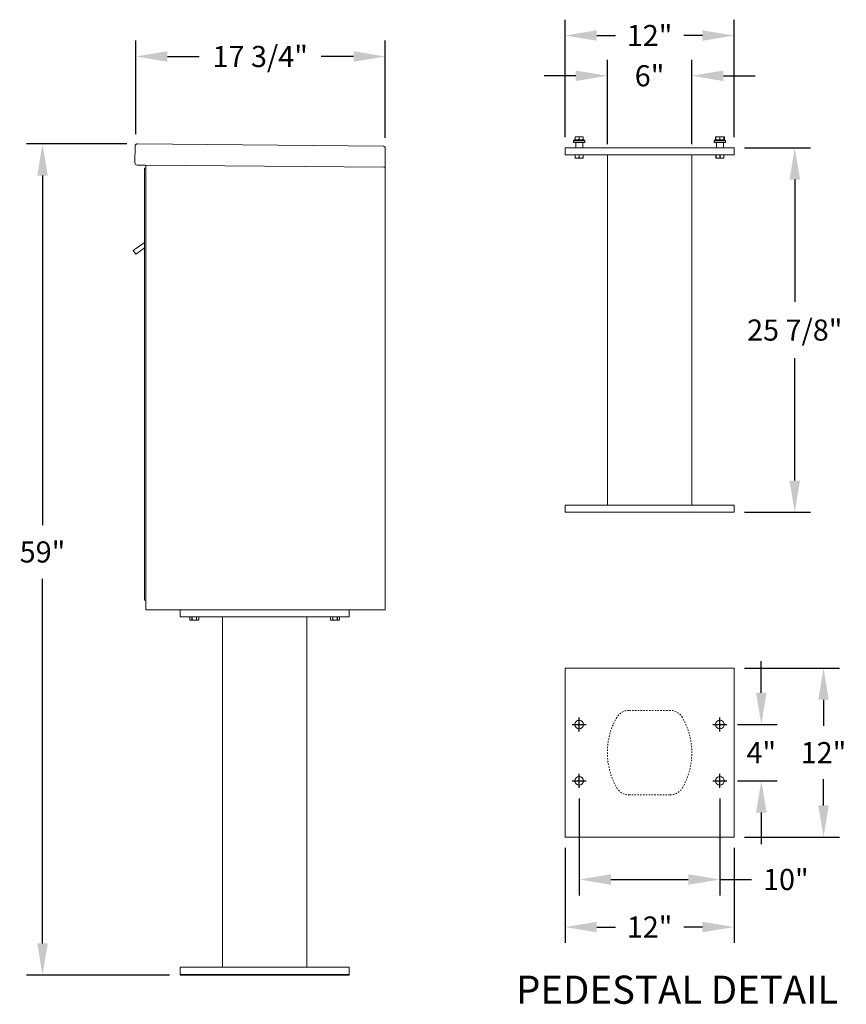
# Model space of a CAD drawing. Units: inches. Extents: x -2 to 373, y -18 to 139.
# Drawn here: x 231 to 290, y -14 to 56 of the extents above; entities that cross this region are included whole.
import ezdxf

# ---------------------------------------------------------------- set-up
doc = ezdxf.new("R2010")
doc.units = ezdxf.units.IN
doc.header["$LTSCALE"] = 0.5
doc.header["$MEASUREMENT"] = 0
doc.linetypes.add('HIDDEN', pattern=[0.375, 0.25, -0.125])
doc.layers.add('DIM', color=7, linetype='Continuous')
doc.styles.get("Standard").update_dxf_attribs({"font": 'Gothic.ttf'})
doc.dimstyles.new('TRUE SCALE', dxfattribs={"dimscale": 12, "dimtxt": 0.125, "dimasz": 0.1875, "dimexe": 0.09375, "dimexo": 0.0625, "dimgap": 0.09375, "dimtad": 0, "dimtih": 1, "dimtoh": 1, "dimdec": 4, "dimzin": 0, "dimdsep": 46, "dimlunit": 5, "dimtxsty": 'Standard', "dimcen": 0.09375, "dimadec": 0, "dimazin": 0, "dimtfac": 0.09375, "dimtdec": 4, "dimtofl": 0, "dimtmove": 0, "dimatfit": 3, "dimfxl": 1, "dimfrac": 2, "dimtolj": 1, "dimtzin": 0, "dimarcsym": 0})

# ---------------------------------------------------------------- blocks, each defined once
blk = doc.blocks.new('*D23')
at = {"layer": 'Defpoints', "color": 0, "transparency": 16777216}
for p in [(233.049, 47.457), (239.788, 47.457), (242.832, -11.545)]:
    blk.add_point(p, dxfattribs=at)
at = {"layer": 'DIM', "color": 0, "lineweight": -2, "transparency": 16777216}
for p, q in [((239.038, 47.457), (231.924, 47.457)), ((233.049, 45.207), (233.049, 20.404)), ((233.049, -9.295), (233.049, 16.578)), ((242.082, -11.545), (231.924, -11.545))]:
    blk.add_line(p, q, dxfattribs=at)
at = {"layer": 'DIM', "color": 0, "transparency": 16777216}
for points in [[(232.674, 45.207), (233.424, 45.207), (233.049, 47.457)], [(232.674, -9.295), (233.424, -9.295), (233.049, -11.545)]]:
    blk.add_solid(points, dxfattribs=at)
at = {"layer": 'DIM', "color": 0, "transparency": 16777216, "insert": (233.049, 18.491), "char_height": 1.5, "attachment_point": 5}
blk.add_mtext('\\A1;59"', dxfattribs=at)
blk = doc.blocks.new('*D24')
at = {"layer": 'Defpoints', "color": 0, "transparency": 16777216}
for p in [(239.675, 53.665), (239.675, 47.411), (257.406, 47.143)]:
    blk.add_point(p, dxfattribs=at)
at = {"layer": 'DIM', "color": 0, "lineweight": -2, "transparency": 16777216}
for p, q in [((239.675, 48.161), (239.675, 54.79)), ((257.406, 47.893), (257.406, 54.79)), ((241.925, 53.665), (244.182, 53.665)), ((255.156, 53.665), (252.852, 53.665))]:
    blk.add_line(p, q, dxfattribs=at)
at = {"layer": 'DIM', "color": 0, "transparency": 16777216}
for points in [[(241.925, 54.04), (241.925, 53.29), (239.675, 53.665)], [(255.156, 54.04), (255.156, 53.29), (257.406, 53.665)]]:
    blk.add_solid(points, dxfattribs=at)
at = {"layer": 'DIM', "color": 0, "transparency": 16777216, "insert": (248.517, 53.665), "char_height": 1.5, "attachment_point": 5}
blk.add_mtext('\\A1;17 3/4"', dxfattribs=at)
blk = doc.blocks.new('*D29')
at = {"color": 0, "linetype": 'Continuous', "lineweight": -2, "transparency": 16777216}
for p, q in [((271.18, 0.995), (271.18, -5.886)), ((281.18, 0.995), (281.18, -5.886)), ((273.43, -4.761), (278.93, -4.761)), ((281.18, -4.761), (283.43, -4.761))]:
    blk.add_line(p, q, dxfattribs=at)
at = {"color": 0, "linetype": 'Continuous', "transparency": 16777216}
for points in [[(273.43, -4.386), (273.43, -5.136), (271.18, -4.761)], [(278.93, -4.386), (278.93, -5.136), (281.18, -4.761)]]:
    blk.add_solid(points, dxfattribs=at)
at = {"layer": 'Defpoints', "color": 0, "linetype": 'Continuous', "transparency": 16777216}
for p in [(271.18, 1.745), (281.18, 1.745), (281.18, -4.761)]:
    blk.add_point(p, dxfattribs=at)
at = {"color": 0, "linetype": 'Continuous', "lineweight": 15, "transparency": 16777216, "insert": (285.862, -4.761), "char_height": 1.5, "attachment_point": 5}
blk.add_mtext('\\A1;10"', dxfattribs=at)
blk = doc.blocks.new('*D30')
at = {"color": 0, "lineweight": -2, "transparency": 16777216}
for p, q in [((270.18, -2.505), (270.18, -9.262)), ((282.18, -2.505), (282.18, -9.262)), ((272.43, -8.137), (273.748, -8.137)), ((279.93, -8.137), (278.612, -8.137))]:
    blk.add_line(p, q, dxfattribs=at)
at = {"color": 0, "transparency": 16777216}
for points in [[(272.43, -7.762), (272.43, -8.512), (270.18, -8.137)], [(279.93, -7.762), (279.93, -8.512), (282.18, -8.137)]]:
    blk.add_solid(points, dxfattribs=at)
at = {"layer": 'Defpoints', "color": 0, "transparency": 16777216}
for p in [(270.18, -1.755), (282.18, -1.755), (282.18, -8.137)]:
    blk.add_point(p, dxfattribs=at)
at = {"color": 0, "transparency": 16777216, "insert": (276.18, -8.137), "char_height": 1.5, "attachment_point": 5}
blk.add_mtext('\\A1;12"', dxfattribs=at)
blk = doc.blocks.new('*D31')
at = {"color": 0, "linetype": 'Continuous', "lineweight": -2, "transparency": 16777216}
for p, q in [((284.118, 8.495), (284.118, 10.745)), ((282.43, 6.245), (285.243, 6.245)), ((282.43, 2.245), (285.243, 2.245)), ((284.118, -0.005), (284.118, -2.255))]:
    blk.add_line(p, q, dxfattribs=at)
at = {"color": 0, "linetype": 'Continuous', "transparency": 16777216}
for points in [[(283.743, 8.495), (284.493, 8.495), (284.118, 6.245)], [(283.743, -0.005), (284.493, -0.005), (284.118, 2.245)]]:
    blk.add_solid(points, dxfattribs=at)
at = {"layer": 'Defpoints', "color": 0, "linetype": 'Continuous', "transparency": 16777216}
for p in [(281.68, 6.245), (284.118, 6.245), (281.68, 2.245)]:
    blk.add_point(p, dxfattribs=at)
at = {"color": 0, "linetype": 'Continuous', "lineweight": 15, "transparency": 16777216, "insert": (284.118, 4.245), "char_height": 1.5, "attachment_point": 5}
blk.add_mtext('\\A1;4"', dxfattribs=at)
blk = doc.blocks.new('*D32')
at = {"color": 0, "linetype": 'Continuous', "lineweight": -2, "transparency": 16777216}
for p, q in [((282.93, 10.245), (289.663, 10.245)), ((288.538, 7.995), (288.538, 6.139)), ((288.538, 0.495), (288.538, 2.351)), ((282.93, -1.755), (289.663, -1.755))]:
    blk.add_line(p, q, dxfattribs=at)
at = {"color": 0, "linetype": 'Continuous', "transparency": 16777216}
for points in [[(288.163, 7.995), (288.913, 7.995), (288.538, 10.245)], [(288.163, 0.495), (288.913, 0.495), (288.538, -1.755)]]:
    blk.add_solid(points, dxfattribs=at)
at = {"layer": 'Defpoints', "color": 0, "linetype": 'Continuous', "transparency": 16777216}
for p in [(282.18, 10.245), (288.538, 10.245), (282.18, -1.755)]:
    blk.add_point(p, dxfattribs=at)
at = {"color": 0, "linetype": 'Continuous', "lineweight": 15, "transparency": 16777216, "insert": (288.538, 4.245), "char_height": 1.5, "attachment_point": 5}
blk.add_mtext('\\A1;12"', dxfattribs=at)
blk = doc.blocks.new('*D33')
at = {"color": 0, "linetype": 'Continuous', "lineweight": -2, "transparency": 16777216}
for p, q in [((282.93, 47.18), (287.62, 47.18)), ((286.495, 44.93), (286.495, 36.239)), ((286.495, 23.555), (286.495, 32.247)), ((282.93, 21.305), (287.62, 21.305))]:
    blk.add_line(p, q, dxfattribs=at)
at = {"color": 0, "linetype": 'Continuous', "transparency": 16777216}
for points in [[(286.12, 44.93), (286.87, 44.93), (286.495, 47.18)], [(286.12, 23.555), (286.87, 23.555), (286.495, 21.305)]]:
    blk.add_solid(points, dxfattribs=at)
at = {"layer": 'Defpoints', "color": 0, "linetype": 'Continuous', "transparency": 16777216}
for p in [(282.18, 47.18), (286.495, 47.18), (282.18, 21.305)]:
    blk.add_point(p, dxfattribs=at)
at = {"color": 0, "linetype": 'Continuous', "lineweight": 15, "transparency": 16777216, "insert": (286.495, 34.243), "char_height": 1.5, "attachment_point": 5}
blk.add_mtext('\\A1;25 7/8"', dxfattribs=at)
blk = doc.blocks.new('*D27')
at = {"color": 0, "linetype": 'Continuous', "lineweight": -2, "transparency": 16777216}
for p, q in [((273.18, 47.43), (273.18, 53.42)), ((279.18, 47.43), (279.18, 53.42)), ((270.93, 52.295), (268.68, 52.295)), ((281.43, 52.295), (283.68, 52.295))]:
    blk.add_line(p, q, dxfattribs=at)
at = {"color": 0, "linetype": 'Continuous', "transparency": 16777216}
for points in [[(270.93, 52.67), (270.93, 51.92), (273.18, 52.295)], [(281.43, 52.67), (281.43, 51.92), (279.18, 52.295)]]:
    blk.add_solid(points, dxfattribs=at)
at = {"layer": 'Defpoints', "color": 0, "linetype": 'Continuous', "transparency": 16777216}
for p in [(273.18, 52.295), (273.18, 46.68), (279.18, 46.68)]:
    blk.add_point(p, dxfattribs=at)
at = {"color": 0, "linetype": 'Continuous', "lineweight": 15, "transparency": 16777216, "insert": (276.18, 52.295), "char_height": 1.5, "attachment_point": 5}
blk.add_mtext('\\A1;6"', dxfattribs=at)
blk = doc.blocks.new('*D28')
at = {"color": 0, "linetype": 'Continuous', "lineweight": -2, "transparency": 16777216}
for p, q in [((270.18, 47.93), (270.18, 56.277)), ((282.18, 47.93), (282.18, 56.277)), ((272.43, 55.152), (273.748, 55.152)), ((279.93, 55.152), (278.612, 55.152))]:
    blk.add_line(p, q, dxfattribs=at)
at = {"color": 0, "linetype": 'Continuous', "transparency": 16777216}
for points in [[(272.43, 55.527), (272.43, 54.777), (270.18, 55.152)], [(279.93, 55.527), (279.93, 54.777), (282.18, 55.152)]]:
    blk.add_solid(points, dxfattribs=at)
at = {"layer": 'Defpoints', "color": 0, "linetype": 'Continuous', "transparency": 16777216}
for p in [(270.18, 55.152), (270.18, 47.18), (282.18, 47.18)]:
    blk.add_point(p, dxfattribs=at)
at = {"color": 0, "linetype": 'Continuous', "lineweight": 15, "transparency": 16777216, "insert": (276.18, 55.152), "char_height": 1.5, "attachment_point": 5}
blk.add_mtext('\\A1;12"', dxfattribs=at)

msp = doc.modelspace()

# ---------------------------------------------------------------- linework, layer by layer
at = {"color": 7, "linetype": 'Continuous', "lineweight": 15}
for p, q in [((270.84913, 47.7504), (270.77413, 47.6754)), ((270.77413, 47.6754), (270.77413, 47.5634)), ((271.18013, 47.6754), (270.77413, 47.6754)), ((270.77413, 47.5634), (271.18013, 47.5634)), ((270.84913, 47.7504), (271.18013, 47.7504)), ((270.93013, 47.5484), (270.88013, 47.5484)), ((271.03951, 47.96915), (270.89888, 47.96915)), ((270.89888, 47.94886), (270.89888, 47.77069)), ((270.89888, 47.77069), (271.03951, 47.7504)), ((270.93013, 47.5484), (270.93013, 47.1804)), ((271.43013, 47.5484), (270.93013, 47.5484)), ((271.18013, 47.94886), (271.03951, 47.96915)), ((271.32076, 47.96915), (271.03951, 47.96915)), ((271.18013, 47.94886), (271.18013, 47.77069)), ((271.18013, 47.77069), (271.32076, 47.7504)), ((271.18013, 47.7504), (271.51113, 47.7504)), ((271.58613, 47.6754), (271.18013, 47.6754)), ((271.18013, 47.5634), (271.58613, 47.5634)), ((271.46138, 47.94886), (271.32076, 47.96915)), ((271.46138, 47.96915), (271.32076, 47.96915)), ((271.48013, 47.5484), (271.43013, 47.5484)), ((271.43013, 47.5484), (271.43013, 47.1804)), ((271.46138, 47.94886), (271.46138, 47.77069)), ((271.58613, 47.6754), (271.51113, 47.7504)), ((271.58613, 47.5634), (271.58613, 47.6754)), ((280.84913, 47.7504), (280.77413, 47.6754)), ((280.77413, 47.6754), (280.77413, 47.5634)), ((281.18013, 47.6754), (280.77413, 47.6754)), ((280.77413, 47.5634), (281.18013, 47.5634)), ((280.84913, 47.7504), (281.18013, 47.7504)), ((280.89888, 47.95736), (280.86579, 47.94886)), ((280.86579, 47.94886), (280.86579, 47.77069)), ((280.86579, 47.77069), (280.89593, 47.76532)), ((280.93013, 47.5484), (280.88013, 47.5484)), ((280.89888, 47.96915), (280.88833, 47.96424)), ((280.88833, 47.75532), (280.89888, 47.7504)), ((281.03951, 47.96915), (280.89888, 47.96915)), ((280.89888, 47.94886), (280.89888, 47.77069)), ((280.89888, 47.77069), (281.03951, 47.7504)), ((280.93013, 47.5484), (280.93013, 47.1804)), ((281.43013, 47.5484), (280.93013, 47.5484)), ((281.18013, 47.94886), (281.03951, 47.96915)), ((281.32076, 47.96915), (281.03951, 47.96915)), ((281.18013, 47.94886), (281.18013, 47.77069)), ((281.18013, 47.77069), (281.32076, 47.7504)), ((281.18013, 47.7504), (281.51113, 47.7504)), ((281.58613, 47.6754), (281.18013, 47.6754)), ((281.18013, 47.5634), (281.58613, 47.5634)), ((281.46138, 47.94886), (281.32076, 47.96915)), ((281.46138, 47.96915), (281.32076, 47.96915)), ((281.48013, 47.5484), (281.43013, 47.5484)), ((281.43013, 47.5484), (281.43013, 47.1804)), ((281.47193, 47.96424), (281.46138, 47.96915)), ((281.46138, 47.94886), (281.46138, 47.77069)), ((281.46138, 47.7504), (281.47193, 47.75532)), ((281.49448, 47.94886), (281.49448, 47.77069)), ((281.58613, 47.6754), (281.51113, 47.7504)), ((281.58613, 47.5634), (281.58613, 47.6754)), ((239.62699, 47.29849), (239.6167, 46.11853)), ((239.78838, 47.45708), (257.24772, 47.30472)), ((257.40632, 47.14333), (257.39462, 45.80338)), ((270.18013, 47.1804), (270.18013, 46.6804)), ((270.18013, 47.1804), (282.18013, 47.1804)), ((282.18013, 47.1804), (282.18013, 46.6804)), ((270.18013, 46.6804), (282.18013, 46.6804)), ((270.89888, 46.47153), (270.89888, 46.6804)), ((270.89888, 46.47153), (270.90394, 46.47153)), ((270.89888, 46.45259), (270.91294, 46.44603)), ((270.90394, 46.6804), (270.90394, 46.47153)), ((270.91294, 46.44603), (271.18013, 46.44603)), ((271.17508, 46.47153), (271.17508, 46.6804)), ((271.17508, 46.47153), (271.18519, 46.47153)), ((271.18013, 46.44603), (271.44732, 46.44603)), ((271.18519, 46.6804), (271.18519, 46.47153)), ((271.44732, 46.44603), (271.46138, 46.45259)), ((271.45633, 46.47153), (271.45633, 46.6804)), ((271.45633, 46.47153), (271.46138, 46.47153)), ((271.46138, 46.6804), (271.46138, 46.47153)), ((273.18013, 46.6804), (273.18013, 21.8054)), ((279.18013, 21.8054), (279.18013, 46.6804)), ((280.89888, 46.47153), (280.89888, 46.6804)), ((280.89888, 46.47153), (280.90394, 46.47153)), ((280.89888, 46.45259), (280.91294, 46.44603)), ((280.90394, 46.6804), (280.90394, 46.47153)), ((280.91294, 46.44603), (281.18013, 46.44603)), ((281.17508, 46.47153), (281.17508, 46.6804)), ((281.17508, 46.47153), (281.18519, 46.47153)), ((281.18013, 46.44603), (281.44732, 46.44603)), ((281.18519, 46.6804), (281.18519, 46.47153)), ((281.44732, 46.44603), (281.46138, 46.45259)), ((281.45633, 46.47153), (281.45633, 46.6804)), ((281.45633, 46.47153), (281.46138, 46.47153)), ((281.46138, 46.6804), (281.46138, 46.47153)), ((240.35527, 45.95208), (239.77529, 45.95714)), ((240.35527, 45.95208), (257.30963, 45.80412)), ((240.38457, 45.87182), (240.38091, 45.45184)), ((240.38463, 45.95182), (240.38463, 40.75703)), ((257.39462, 45.80338), (257.31463, 45.80408)), ((257.31463, 45.80338), (257.32963, 45.80338)), ((257.32963, 45.80338), (257.37963, 45.80338)), ((257.37963, 45.80338), (257.39462, 45.80338)), ((257.39463, 45.80338), (257.39463, 14.38008)), ((270.18013, 21.3054), (270.18013, 21.8054)), ((282.18013, 21.8054), (270.18013, 21.8054)), ((282.18013, 21.3054), (282.18013, 21.8054)), ((282.18013, 21.3054), (270.18013, 21.3054)), ((240.38463, 18.65508), (240.38463, 14.38008)), ((257.39463, 18.65508), (257.39463, 14.38008)), ((240.38463, 14.38008), (257.39463, 14.38008)), ((242.83163, 14.38008), (242.83163, 13.88008)), ((254.83163, 14.38008), (254.83163, 13.88008)), ((257.31463, 14.38008), (257.15463, 14.38008)), ((257.32963, 14.38008), (257.31463, 14.38008)), ((257.32963, 14.38008), (257.37963, 14.38008)), ((257.39463, 14.38008), (257.37963, 14.38008)), ((242.83163, 13.88008), (254.83163, 13.88008)), ((243.50975, 13.88008), (243.50975, 13.67121)), ((243.50975, 13.67121), (243.56444, 13.64571)), ((243.50979, 13.67121), (243.50975, 13.67121)), ((243.50979, 13.88008), (243.50979, 13.67121)), ((243.56444, 13.64571), (244.09881, 13.64571)), ((243.66633, 13.67121), (243.66633, 13.88008)), ((243.66633, 13.67121), (243.67508, 13.67121)), ((243.67508, 13.88008), (243.67508, 13.67121)), ((243.98817, 13.67121), (243.98817, 13.88008)), ((243.98817, 13.67121), (243.99692, 13.67121)), ((243.99692, 13.88008), (243.99692, 13.67121)), ((244.09881, 13.64571), (244.15351, 13.67121)), ((244.15347, 13.67121), (244.15347, 13.88008)), ((244.15347, 13.67121), (244.15351, 13.67121)), ((244.15351, 13.67121), (244.15351, 13.88008)), ((245.83163, 13.88008), (245.83163, -10.99492)), ((251.83163, 13.88008), (251.83163, -10.99492)), ((253.50975, 13.88008), (253.50975, 13.67121)), ((253.50975, 13.67121), (253.56444, 13.64571)), ((253.50979, 13.67121), (253.50975, 13.67121)), ((253.50979, 13.88008), (253.50979, 13.67121)), ((253.56444, 13.64571), (254.09881, 13.64571)), ((253.66633, 13.67121), (253.66633, 13.88008)), ((253.66633, 13.67121), (253.67508, 13.67121)), ((253.67508, 13.88008), (253.67508, 13.67121)), ((253.98817, 13.67121), (253.98817, 13.88008)), ((253.98817, 13.67121), (253.99692, 13.67121)), ((253.99692, 13.88008), (253.99692, 13.67121)), ((254.09881, 13.64571), (254.15351, 13.67121)), ((254.15347, 13.67121), (254.15347, 13.88008)), ((254.15347, 13.67121), (254.15351, 13.67121)), ((254.15351, 13.67121), (254.15351, 13.88008)), ((270.18013, 10.24524), (270.18013, -1.75476)), ((282.18013, 10.24524), (270.18013, 10.24524)), ((282.18013, -1.75476), (282.18013, 10.24524)), ((270.18013, -1.75476), (282.18013, -1.75476)), ((242.83163, -11.54492), (242.83163, -10.99492)), ((254.83163, -10.99492), (242.83163, -10.99492)), ((254.83163, -11.54492), (254.83163, -10.99492)), ((242.83163, -11.49492), (254.83163, -11.49492)), ((242.83163, -11.54492), (254.83163, -11.54492))]:
    msp.add_line(p, q, dxfattribs=at)
at = {"linetype": 'Continuous', "lineweight": 15}
for p, q in [((240.28463, 45.73088), (240.28463, 44.94088)), ((240.37463, 45.74088), (240.29463, 45.74088)), ((240.38463, 44.94088), (240.38463, 45.73088)), ((240.28463, 15.08008), (240.28463, 44.94088)), ((240.38463, 15.08008), (240.38463, 44.94088)), ((240.28191, 40.44574), (239.4942, 39.88982)), ((239.4942, 39.88982), (239.6827, 39.62507)), ((239.6827, 39.62507), (240.28191, 40.05171)), ((240.28463, 15.88008), (240.28463, 18.65508)), ((240.38463, 15.88008), (240.38463, 18.65508)), ((240.28463, 15.08008), (240.28463, 15.88008)), ((240.38463, 15.88008), (240.38463, 15.08008)), ((240.38463, 15.08008), (240.28463, 15.08008))]:
    msp.add_line(p, q, dxfattribs=at)
at = {"color": 7, "linetype": 'HIDDEN', "lineweight": 15, "ltscale": 0.25}
for p, q in [((277.64423, 7.24524), (274.71603, 7.24524)), ((274.71603, 1.24524), (277.64423, 1.24524))]:
    msp.add_line(p, q, dxfattribs=at)
for p, q in [((271.18013, 5.74524), (271.18013, 6.74524)), ((281.18013, 5.74524), (281.18013, 6.74524)), ((270.68013, 6.24524), (271.68013, 6.24524)), ((280.68013, 6.24524), (281.68013, 6.24524)), ((270.68013, 2.24524), (271.68013, 2.24524)), ((271.18013, 1.74524), (271.18013, 2.74524)), ((280.68013, 2.24524), (281.68013, 2.24524)), ((281.18013, 1.74524), (281.18013, 2.74524))]:
    msp.add_line(p, q)
at = {"color": 7, "linetype": 'Continuous', "lineweight": 15}
for centre in [(271.18013, 6.24524), (281.18013, 6.24524), (271.18013, 2.24524), (281.18013, 2.24524)]:
    msp.add_circle(centre, 0.3125, dxfattribs=at)
for centre, radius, start, end in [((270.86513, 47.5484), 0.015, 0, 90), ((271.49513, 47.5484), 0.015, 90, 180), ((280.86513, 47.5484), 0.015, 0, 90), ((281.49513, 47.5484), 0.015, 90, 180), ((239.77669, 46.11713), 0.16, 179.5, 269.5), ((240.30458, 45.87252), 0.08, 359.5, 89.5)]:
    msp.add_arc(centre, radius, start, end, dxfattribs=at)
at = {"linetype": 'Continuous', "lineweight": 15}
for centre, start, end in [((240.29463, 45.73088), 90, 180), ((240.37463, 45.73088), 0, 90)]:
    msp.add_arc(centre, 0.01, start, end, dxfattribs=at)
at = {"color": 7, "linetype": 'HIDDEN', "lineweight": 15, "ltscale": 0.25}
for centre, radius, start, end in [((274.71603, 6.24524), 1, 90, 150), ((277.64423, 6.24524), 1, 30, 90), ((278.18013, 4.24524), 5, 150, 210), ((274.18013, 4.24524), 5, 330, 30), ((274.71603, 2.24524), 1, 210, 270), ((277.64423, 2.24524), 1, 270, 330)]:
    msp.add_arc(centre, radius, start, end, dxfattribs=at)
at = {"color": 7, "linetype": 'Continuous', "lineweight": 15}
for points, knots in [([(271.03951, 47.96915), (271.01763, 47.96828), (270.97024, 47.96638), (270.92385, 47.95499), (270.89888, 47.94886)], [0, 0, 0, 0, 0.461765923, 1, 1, 1, 1]), ([(270.89888, 47.94886), (270.89888, 47.95356), (270.89888, 47.96525), (270.89888, 47.96769), (270.89888, 47.96915)], [0, 0, 0, 0, 0.4016721, 1, 1, 1, 1]), ([(270.89888, 47.7504), (270.89888, 47.75187), (270.89888, 47.75431), (270.89888, 47.766), (270.89888, 47.77069)], [0, 0, 0, 0, 0.5983279, 1, 1, 1, 1]), ([(271.03951, 47.7504), (271.06139, 47.75128), (271.10877, 47.75317), (271.15516, 47.76456), (271.18013, 47.77069)], [0, 0, 0, 0, 0.46176592, 1, 1, 1, 1]), ([(271.32076, 47.96915), (271.29888, 47.96828), (271.25149, 47.96638), (271.2051, 47.95499), (271.18013, 47.94886)], [0, 0, 0, 0, 0.46176592, 1, 1, 1, 1]), ([(271.32076, 47.7504), (271.34264, 47.75128), (271.39002, 47.75317), (271.43641, 47.76456), (271.46138, 47.77069)], [0, 0, 0, 0, 0.46176592, 1, 1, 1, 1]), ([(271.46138, 47.96915), (271.46138, 47.96769), (271.46138, 47.96525), (271.46138, 47.95356), (271.46138, 47.94886)], [0, 0, 0, 0, 0.5983279, 1, 1, 1, 1]), ([(271.46138, 47.77069), (271.46138, 47.766), (271.46138, 47.75431), (271.46138, 47.75187), (271.46138, 47.7504)], [0, 0, 0, 0, 0.4016721, 1, 1, 1, 1]), ([(280.86579, 47.94886), (280.87149, 47.954), (280.87902, 47.96078), (280.88673, 47.96266), (280.8886, 47.96311)], [0, 0, 0, 0, 0.75751064, 1, 1, 1, 1]), ([(280.8886, 47.75645), (280.88673, 47.7569), (280.87902, 47.75878), (280.87149, 47.76556), (280.86579, 47.77069)], [0, 0, 0, 0, 0.24248936, 1, 1, 1, 1]), ([(281.03951, 47.96915), (281.01763, 47.96828), (280.97024, 47.96638), (280.92385, 47.95499), (280.89888, 47.94886)], [0, 0, 0, 0, 0.461765923, 1, 1, 1, 1]), ([(280.89888, 47.94886), (280.89888, 47.95356), (280.89888, 47.96525), (280.89888, 47.96769), (280.89888, 47.96915)], [0, 0, 0, 0, 0.4016721, 1, 1, 1, 1]), ([(280.89888, 47.7504), (280.89888, 47.75187), (280.89888, 47.75431), (280.89888, 47.766), (280.89888, 47.77069)], [0, 0, 0, 0, 0.5983279, 1, 1, 1, 1]), ([(281.03951, 47.7504), (281.06139, 47.75128), (281.10877, 47.75317), (281.15516, 47.76456), (281.18013, 47.77069)], [0, 0, 0, 0, 0.46176592, 1, 1, 1, 1]), ([(281.32076, 47.96915), (281.29888, 47.96828), (281.25149, 47.96638), (281.2051, 47.95499), (281.18013, 47.94886)], [0, 0, 0, 0, 0.46176592, 1, 1, 1, 1]), ([(281.32076, 47.7504), (281.34264, 47.75128), (281.39002, 47.75317), (281.43641, 47.76456), (281.46138, 47.77069)], [0, 0, 0, 0, 0.46176592, 1, 1, 1, 1]), ([(281.46138, 47.96915), (281.46138, 47.96769), (281.46138, 47.96525), (281.46138, 47.95356), (281.46138, 47.94886)], [0, 0, 0, 0, 0.5983279, 1, 1, 1, 1]), ([(281.46138, 47.77069), (281.46138, 47.766), (281.46138, 47.75431), (281.46138, 47.75187), (281.46138, 47.7504)], [0, 0, 0, 0, 0.4016721, 1, 1, 1, 1]), ([(281.49448, 47.94886), (281.49086, 47.95209), (281.48335, 47.95879), (281.47565, 47.96074), (281.47165, 47.96176)], [0, 0, 0, 0, 0.48144232, 1, 1, 1, 1]), ([(281.47165, 47.7578), (281.47565, 47.75881), (281.48335, 47.76077), (281.49086, 47.76747), (281.49448, 47.77069)], [0, 0, 0, 0, 0.51855768, 1, 1, 1, 1]), ([(239.62699, 47.29849), (239.62968, 47.31982), (239.63505, 47.36251), (239.67389, 47.41573), (239.72748, 47.45102), (239.76862, 47.45512), (239.78838, 47.45708)], [0, 0, 0, 0, 0.25464897, 0.509540657, 0.764433601, 1, 1, 1, 1]), ([(270.89888, 46.45361), (270.89888, 46.45463), (270.89888, 46.45626), (270.89888, 46.46736), (270.89888, 46.47153)], [0, 0, 0, 0, 0.62428348, 1, 1, 1, 1]), ([(270.90394, 46.47153), (270.93697, 46.46429), (271.00402, 46.44957), (271.09604, 46.45318), (271.1525, 46.46629), (271.17508, 46.47153)], [0, 0, 0, 0, 0.36817102, 0.74741729, 1, 1, 1, 1]), ([(271.18519, 46.47153), (271.21822, 46.46429), (271.28527, 46.44957), (271.37729, 46.45318), (271.43375, 46.46629), (271.45633, 46.47153)], [0, 0, 0, 0, 0.36817102, 0.74741729, 1, 1, 1, 1]), ([(271.46138, 46.47153), (271.46138, 46.46737), (271.46138, 46.4563), (271.46138, 46.45448), (271.46138, 46.45335)], [0, 0, 0, 0, 0.37569772, 1, 1, 1, 1]), ([(280.89888, 46.45361), (280.89888, 46.45463), (280.89888, 46.45626), (280.89888, 46.46736), (280.89888, 46.47153)], [0, 0, 0, 0, 0.62428348, 1, 1, 1, 1]), ([(280.90394, 46.47153), (280.93697, 46.46429), (281.00402, 46.44957), (281.09604, 46.45318), (281.1525, 46.46629), (281.17508, 46.47153)], [0, 0, 0, 0, 0.36817102, 0.74741729, 1, 1, 1, 1]), ([(281.18519, 46.47153), (281.21822, 46.46429), (281.28527, 46.44957), (281.37729, 46.45318), (281.43375, 46.46629), (281.45633, 46.47153)], [0, 0, 0, 0, 0.36817102, 0.74741729, 1, 1, 1, 1]), ([(281.46138, 46.47153), (281.46138, 46.46737), (281.46138, 46.4563), (281.46138, 46.45448), (281.46138, 46.45335)], [0, 0, 0, 0, 0.37569772, 1, 1, 1, 1]), ([(243.50979, 13.67121), (243.52886, 13.66396), (243.56757, 13.64925), (243.6207, 13.65286), (243.6533, 13.66597), (243.66633, 13.67121)], [0, 0, 0, 0, 0.36817102, 0.74741729, 1, 1, 1, 1]), ([(243.67508, 13.67121), (243.69446, 13.66718), (243.7492, 13.65579), (243.84258, 13.64906), (243.92801, 13.65828), (243.97627, 13.66866), (243.98817, 13.67121)], [0, 0, 0, 0, 0.18799566, 0.53100842, 0.88438556, 1, 1, 1, 1]), ([(243.99692, 13.67121), (244.016, 13.66396), (244.05471, 13.64925), (244.10783, 13.65286), (244.14044, 13.66597), (244.15347, 13.67121)], [0, 0, 0, 0, 0.36817102, 0.74741729, 1, 1, 1, 1]), ([(253.50979, 13.67121), (253.52886, 13.66396), (253.56757, 13.64925), (253.6207, 13.65286), (253.6533, 13.66597), (253.66633, 13.67121)], [0, 0, 0, 0, 0.36817102, 0.74741729, 1, 1, 1, 1]), ([(253.67508, 13.67121), (253.69446, 13.66718), (253.7492, 13.65579), (253.84258, 13.64906), (253.92801, 13.65828), (253.97627, 13.66866), (253.98817, 13.67121)], [0, 0, 0, 0, 0.18799566, 0.53100842, 0.88438556, 1, 1, 1, 1]), ([(253.99692, 13.67121), (254.016, 13.66396), (254.05471, 13.64925), (254.10783, 13.65286), (254.14044, 13.66597), (254.15347, 13.67121)], [0, 0, 0, 0, 0.36817102, 0.74741729, 1, 1, 1, 1])]:
    msp.add_open_spline(points, degree=3, knots=knots, dxfattribs=at)
msp.add_open_spline([(257.24772, 47.30472), (257.26866, 47.30213), (257.31055, 47.29695), (257.36311, 47.25949), (257.39965, 47.20629), (257.4041, 47.16431), (257.40632, 47.14333)], degree=3, dxfattribs=at)

# ---------------------------------------------------------------- texts
msp.add_text('PEDESTAL DETAIL', height=2).set_placement((266.6956, -13.58558))

# ---------------------------------------------------------------- dimensions: what is measured, and where the dimension line sits
for base, p1, p2, picture, middle in [((270.18013, 55.15177), (282.18013, 47.1804), (270.18013, 47.1804), '*D28', (276.18013, 55.15177)), ((273.18013, 52.29496), (279.18013, 46.6804), (273.18013, 46.6804), '*D27', (276.18013, 52.29496)), ((281.18013, -4.76149), (271.18013, 1.74524), (281.18013, 1.74524), '*D29', (285.86241, -4.76149))]:
    dim = msp.add_linear_dim(base=base, p1=p1, p2=p2, dimstyle='TRUE SCALE', override={"dimpost": '"', "dimtol": 0, "dimlim": 0, "dimtp": 0.1, "dimtm": 0.1, "dimtfac": 0.71, "dimtdec": 4, "dimtolj": 1, "dimtzin": 7}, dxfattribs=at)
    dim.commit()
    dim.dimension.update_dxf_attribs({"geometry": picture, "text_midpoint": middle})
dim = msp.add_linear_dim(base=(286.49521, 47.1804), p1=(282.18013, 21.3054), p2=(282.18013, 47.1804), angle=90, dimstyle='TRUE SCALE', override={"dimpost": '"', "dimtol": 0, "dimlim": 0, "dimtp": 0.1, "dimtm": 0.1, "dimtfac": 0.71, "dimtdec": 4, "dimtolj": 1, "dimtzin": 7}, dxfattribs=at)
dim.commit()
dim.dimension.update_dxf_attribs({"geometry": '*D33', "text_midpoint": (286.49521, 34.2429)})
for base, p1, p2, picture, middle in [((284.11779, 6.24524), (281.68013, 2.24524), (281.68013, 6.24524), '*D31', (284.11779, 4.24524)), ((288.53817, 10.24524), (282.18013, -1.75476), (282.18013, 10.24524), '*D32', (288.53817, 4.24524))]:
    dim = msp.add_linear_dim(base=base, p1=p1, p2=p2, angle=90, dimstyle='TRUE SCALE', override={"dimpost": '"', "dimtp": 0.1, "dimtm": 0.1, "dimtfac": 0.71, "dimtzin": 7}, dxfattribs=at)
    dim.commit()
    dim.dimension.update_dxf_attribs({"geometry": picture, "text_midpoint": middle, "dimtype": 160})
dim = msp.add_linear_dim(base=(282.18013, -8.13693), p1=(270.18013, -1.75476), p2=(282.18013, -1.75476), dimstyle='TRUE SCALE', override={"dimpost": '"', "dimtp": 0.1, "dimtm": 0.1, "dimtfac": 0.71, "dimtzin": 7})
dim.commit()
dim.dimension.update_dxf_attribs({"geometry": '*D30', "text_midpoint": (276.18013, -8.13693), "dimtype": 160})
at = {"layer": 'DIM'}
dim = msp.add_linear_dim(base=(239.67486, 53.66544), p1=(257.40632, 47.14333), p2=(239.67486, 47.41123), dimstyle='TRUE SCALE', override={"dimdec": 3, "dimpost": '"'}, dxfattribs=at)
dim.commit()
dim.dimension.update_dxf_attribs({"geometry": '*D24', "text_midpoint": (248.51666, 53.66544), "dimtype": 160})
dim = msp.add_linear_dim(base=(233.04879, 47.45708), p1=(242.83163, -11.54492), p2=(239.78838, 47.45708), angle=90, dimstyle='TRUE SCALE', override={"dimdec": 3, "dimpost": '"'}, dxfattribs=at)
dim.commit()
dim.dimension.update_dxf_attribs({"geometry": '*D23', "text_midpoint": (233.04879, 18.4911), "dimtype": 160})

doc.saveas('drawing.dxf')
